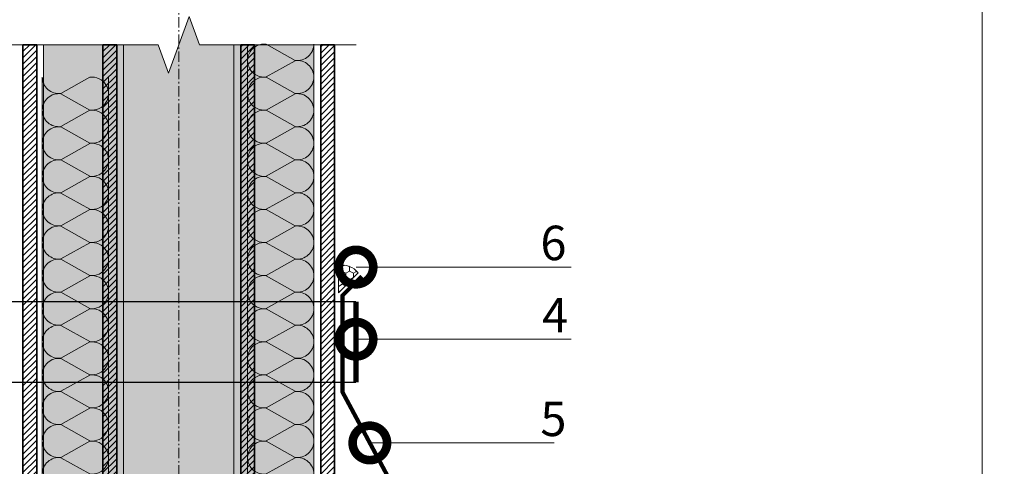
# Model space of a CAD drawing. Units: millimetres. Extents: x 259701 to 346931, y -14362 to 3115.
# Drawn here: x 314376 to 315091, y -7622 to -7298 of the extents above; entities that cross this region are included whole.
import ezdxf
from ezdxf import colors
from ezdxf.entities.mleader import LeaderData, LeaderLine
from ezdxf.math import Vec2, Vec3

# ---------------------------------------------------------------- set-up
doc = ezdxf.new("R2010")
doc.units = ezdxf.units.MM
doc.linetypes.add('Штрих-пунктирная', pattern=[20, 7.5, -2, 1, -2, 7.5])
doc.linetypes.add('Штриховая', pattern=[6, 2, -2, 2])
doc.layers.get('0').update_dxf_attribs({"lineweight": 30})
doc.layers.add('TN-АННОТАЦИИ @ 10', color=7, linetype='Continuous', lineweight=20, true_color=0x000000)
for name, color, linetype, lineweight in [('TN-ГЕРМЕТИК', 20, 'Continuous', 30), ('TN-МЕТАЛЛ КОНСТРУКЦИИ', 162, 'Continuous', 35), ('TN-УТЕПЛИТЕЛЬ КВ', 42, 'Continuous', 15), ('Пластик', 114, 'Continuous', 25)]:
    doc.layers.add(name, color=color, linetype=linetype, lineweight=lineweight)
doc.styles.add('TN-Текст', font='isocpeur.ttf')

# ---------------------------------------------------------------- blocks, each defined once
blk = doc.blocks.new('*U58')
at = {"linetype": 'Continuous', "lineweight": 15}
h = blk.add_hatch(color=256, dxfattribs=at)
h.dxf.hatch_style = 1
h.set_gradient(color1=(147, 149, 152), name='CYLINDER')
h.paths.add_polyline_path([(-98.09, 1152.35), (-15, 1152.35), (-7.5, 1131.75), (7.5, 1172.96), (15, 1152.35), (98.09, 1152.35), (98.09, 0.96), (14.65, 0.96), (7.15, -19.65), (-7.85, 21.56), (-15.35, 0.96), (-98.09, 0.96)])
at = {"lineweight": 13}
h = blk.add_hatch(dxfattribs=at)
h.set_pattern_fill('ANSI31', color=256)
h.set_pattern_definition([(45, (-31931.4112, -1462.0892), (-2.24506403, 2.24506403), [])])
h.paths.add_polyline_path([(-103.09, 1152.35), (-113.09, 1152.35), (-113.09, 0.96), (-103.09, 0.96)])
h = blk.add_hatch(dxfattribs=at)
h.set_pattern_fill('ANSI31', color=256)
h.set_pattern_definition([(45, (-31920.7136, -1462.0892), (-2.24506403, 2.24506403), [])])
h.paths.add_polyline_path([(103.09, 1152.35), (113.09, 1152.35), (113.09, 0.96), (103.09, 0.96)])
at = {"linetype": 'Штрих-пунктирная', "lineweight": 15}
blk.add_lwpolyline([(0, -60.08), (0, 1215.14)], dxfattribs=at)
at = {"linetype": 'Continuous', "lineweight": 15}
blk.add_lwpolyline([(128.79, 1152.35), (15, 1152.35), (15, 1152.35), (7.5, 1172.96), (-7.5, 1131.75), (-15, 1152.35), (-128.79, 1152.35)], dxfattribs=at)
at = {"lineweight": 5}
blk.add_lwpolyline([(-98.09, 1152.35), (-15, 1152.35), (-7.5, 1131.75), (7.5, 1172.96), (15, 1152.35), (98.09, 1152.35), (98.09, 0.96), (14.65, 0.96), (7.15, -19.65), (-7.85, 21.56), (-15.35, 0.96), (-98.09, 0.96)], close=True, dxfattribs=at)
for points in [[(-103.09, 1152.35), (-113.09, 1152.35), (-113.09, 0.96), (-103.09, 0.96)], [(103.09, 1152.35), (113.09, 1152.35), (113.09, 0.96), (103.09, 0.96)]]:
    blk.add_lwpolyline(points, close=True)
blk = doc.blocks.new('*U59')
at = {"linetype": 'Continuous', "lineweight": 15}
h = blk.add_hatch(color=256, dxfattribs=at)
h.dxf.hatch_style = 1
h.set_gradient(color1=(147, 149, 152), name='CYLINDER')
h.paths.add_polyline_path([(-40, 1152.35), (-15, 1152.35), (-7.5, 1131.75), (7.5, 1172.96), (15, 1152.35), (40, 1152.35), (40, 0.96), (14.65, 0.96), (7.15, -19.65), (-7.85, 21.56), (-15.35, 0.96), (-40, 0.96)])
at = {"lineweight": 13}
h = blk.add_hatch(dxfattribs=at)
h.set_pattern_fill('ANSI31', color=256)
h.set_pattern_definition([(45, (-31873.3205, -1462.0893), (-2.24506403, 2.24506403), [])])
h.paths.add_polyline_path([(-45, 1152.35), (-55, 1152.35), (-55, 0.96), (-45, 0.96)])
h = blk.add_hatch(dxfattribs=at)
h.set_pattern_fill('ANSI31', color=256)
h.set_pattern_definition([(45, (-31978.8043, -1462.0893), (-2.24506403, 2.24506403), [])])
h.paths.add_polyline_path([(45, 1152.35), (55, 1152.35), (55, 0.96), (45, 0.96)])
at = {"linetype": 'Штрих-пунктирная', "lineweight": 15}
blk.add_lwpolyline([(0, -60.08), (0, 1215.14)], dxfattribs=at)
at = {"linetype": 'Continuous', "lineweight": 15}
blk.add_lwpolyline([(70.7, 1152.35), (15, 1152.35), (15, 1152.35), (7.5, 1172.96), (-7.5, 1131.75), (-15, 1152.35), (-70.7, 1152.35)], dxfattribs=at)
at = {"lineweight": 5}
blk.add_lwpolyline([(-40, 1152.35), (-15, 1152.35), (-7.5, 1131.75), (7.5, 1172.96), (15, 1152.35), (40, 1152.35), (40, 0.96), (14.65, 0.96), (7.15, -19.65), (-7.85, 21.56), (-15.35, 0.96), (-40, 0.96)], close=True, dxfattribs=at)
for points in [[(-45, 1152.35), (-55, 1152.35), (-55, 0.96), (-45, 0.96)], [(45, 1152.35), (55, 1152.35), (55, 0.96), (45, 0.96)]]:
    blk.add_lwpolyline(points, close=True)
blk = doc.blocks.new('*U95')
at = {"ltscale": 100}
for p, q in [((840, 52.08), (864, 52.08)), ((864, 52.08), (888, 52.08)), ((888, 52.08), (912, 52.08)), ((912, 52.08), (936, 52.08)), ((936, 52.08), (960, 52.08)), ((960, 52.08), (984, 52.08)), ((984, 52.08), (1008, 52.08)), ((1008, 52.08), (1032, 52.08)), ((1032, 52.08), (1056, 52.08)), ((1056, 52.08), (1080, 52.08)), ((1080, 52.08), (1104, 52.08)), ((1104, 52.08), (1128, 52.08)), ((1128, 52.08), (1152, 52.08)), ((840, 4), (864, 4)), ((864, 4), (888, 4)), ((888, 4), (912, 4)), ((912, 4), (936, 4)), ((936, 4), (960, 4)), ((960, 4), (984, 4)), ((984, 4), (1008, 4)), ((1008, 4), (1032, 4)), ((1032, 4), (1056, 4)), ((1056, 4), (1080, 4)), ((1080, 4), (1104, 4)), ((1104, 4), (1128, 4)), ((1128, 4), (1152, 4))]:
    blk.add_line(p, q, dxfattribs=at)
at = {"lineweight": 9, "ltscale": 100, "transparency": 33554559}
for points in [[(840, 4, 0.451718), (851.9, 17.51), (840.1, 38.57, -1.135042), (863.9, 38.57), (852.1, 17.51, 0.451718), (864, 4, 0.451718)], [(864, 4, 0.451718), (875.9, 17.51), (864.1, 38.57, -1.135042), (887.9, 38.57), (876.1, 17.51, 0.451718), (888, 4, 0.451718)], [(888, 4, 0.451718), (899.9, 17.51), (888.1, 38.57, -1.135042), (911.9, 38.57), (900.1, 17.51, 0.451718), (912, 4, 0.451718)], [(912, 4, 0.451718), (923.9, 17.51), (912.1, 38.57, -1.135042), (935.9, 38.57), (924.1, 17.51, 0.451718), (936, 4, 0.451718)], [(936, 4, 0.451718), (947.9, 17.51), (936.1, 38.57, -1.135042), (959.9, 38.57), (948.1, 17.51, 0.451718), (960, 4, 0.451718)], [(960, 4, 0.451718), (971.9, 17.51), (960.1, 38.57, -1.135042), (983.9, 38.57), (972.1, 17.51, 0.451718), (984, 4, 0.451718)], [(984, 4, 0.451718), (995.9, 17.51), (984.1, 38.57, -1.135042), (1007.9, 38.57), (996.1, 17.51, 0.451718), (1008, 4, 0.451718)], [(1008, 4, 0.451718), (1019.9, 17.51), (1008.1, 38.57, -1.135042), (1031.9, 38.57), (1020.1, 17.51, 0.451718), (1032, 4, 0.451718)], [(1032, 4, 0.451718), (1043.9, 17.51), (1032.1, 38.57, -1.135042), (1055.9, 38.57), (1044.1, 17.51, 0.451718), (1056, 4, 0.451718)], [(1056, 4, 0.451718), (1067.9, 17.51), (1056.1, 38.57, -1.135042), (1079.9, 38.57), (1068.1, 17.51, 0.451718), (1080, 4, 0.451718)], [(1080, 4, 0.451718), (1091.9, 17.51), (1080.1, 38.57, -1.135042), (1103.9, 38.57), (1092.1, 17.51, 0.451718), (1104, 4, 0.451718)], [(1104, 4, 0.451718), (1115.9, 17.51), (1104.1, 38.57, -1.135042), (1127.9, 38.57), (1116.1, 17.51, 0.451718), (1128, 4, 0.451718)], [(1128, 4, 0.451718), (1139.9, 17.51), (1128.1, 38.57, -1.135042), (1151.9, 38.57), (1140.1, 17.51, 0.451718), (1152, 4, 0.451718)]]:
    blk.add_lwpolyline(points, format="xyb", dxfattribs=at)
blk = doc.blocks.new('*U94')
at = {"ltscale": 100}
for p, q in [((840, 52.08), (864, 52.08)), ((864, 52.08), (888, 52.08)), ((888, 52.08), (912, 52.08)), ((912, 52.08), (936, 52.08)), ((936, 52.08), (960, 52.08)), ((960, 52.08), (984, 52.08)), ((984, 52.08), (1008, 52.08)), ((1008, 52.08), (1032, 52.08)), ((1032, 52.08), (1056, 52.08)), ((1056, 52.08), (1080, 52.08)), ((1080, 52.08), (1104, 52.08)), ((1104, 52.08), (1128, 52.08)), ((840, 4), (864, 4)), ((864, 4), (888, 4)), ((888, 4), (912, 4)), ((912, 4), (936, 4)), ((936, 4), (960, 4)), ((960, 4), (984, 4)), ((984, 4), (1008, 4)), ((1008, 4), (1032, 4)), ((1032, 4), (1056, 4)), ((1056, 4), (1080, 4)), ((1080, 4), (1104, 4)), ((1104, 4), (1128, 4))]:
    blk.add_line(p, q, dxfattribs=at)
at = {"lineweight": 9, "ltscale": 100, "transparency": 33554559}
for points in [[(840, 4, 0.451718), (851.9, 17.51), (840.1, 38.57, -1.135042), (863.9, 38.57), (852.1, 17.51, 0.451718), (864, 4, 0.451718)], [(864, 4, 0.451718), (875.9, 17.51), (864.1, 38.57, -1.135042), (887.9, 38.57), (876.1, 17.51, 0.451718), (888, 4, 0.451718)], [(888, 4, 0.451718), (899.9, 17.51), (888.1, 38.57, -1.135042), (911.9, 38.57), (900.1, 17.51, 0.451718), (912, 4, 0.451718)], [(912, 4, 0.451718), (923.9, 17.51), (912.1, 38.57, -1.135042), (935.9, 38.57), (924.1, 17.51, 0.451718), (936, 4, 0.451718)], [(936, 4, 0.451718), (947.9, 17.51), (936.1, 38.57, -1.135042), (959.9, 38.57), (948.1, 17.51, 0.451718), (960, 4, 0.451718)], [(960, 4, 0.451718), (971.9, 17.51), (960.1, 38.57, -1.135042), (983.9, 38.57), (972.1, 17.51, 0.451718), (984, 4, 0.451718)], [(984, 4, 0.451718), (995.9, 17.51), (984.1, 38.57, -1.135042), (1007.9, 38.57), (996.1, 17.51, 0.451718), (1008, 4, 0.451718)], [(1008, 4, 0.451718), (1019.9, 17.51), (1008.1, 38.57, -1.135042), (1031.9, 38.57), (1020.1, 17.51, 0.451718), (1032, 4, 0.451718)], [(1032, 4, 0.451718), (1043.9, 17.51), (1032.1, 38.57, -1.135042), (1055.9, 38.57), (1044.1, 17.51, 0.451718), (1056, 4, 0.451718)], [(1056, 4, 0.451718), (1067.9, 17.51), (1056.1, 38.57, -1.135042), (1079.9, 38.57), (1068.1, 17.51, 0.451718), (1080, 4, 0.451718)], [(1080, 4, 0.451718), (1091.9, 17.51), (1080.1, 38.57, -1.135042), (1103.9, 38.57), (1092.1, 17.51, 0.451718), (1104, 4, 0.451718)], [(1104, 4, 0.451718), (1115.9, 17.51), (1104.1, 38.57, -1.135042), (1127.9, 38.57), (1116.1, 17.51, 0.451718), (1128, 4, 0.451718)]]:
    blk.add_lwpolyline(points, format="xyb", dxfattribs=at)
blk = doc.blocks.new('_DotSmall')
at = {"color": 0, "linetype": 'ByBlock', "const_width": 0.5}
blk.add_lwpolyline([(-0.0625, 0, 1), (0.0625, 0, 1)], format="xyb", close=True, dxfattribs=at)

msp = doc.modelspace()

# ---------------------------------------------------------------- hatches: boundary and pattern name
at = {"layer": 'TN-ГЕРМЕТИК', "lineweight": 18}
h = msp.add_hatch(dxfattribs=at)
h.set_pattern_fill('HONEY', color=256, angle=90)
h.set_pattern_definition([(90, (2307.4058, -60.7652), (-2.749630645, 4.7625), [3.175, -6.35]), (210, (2307.4058, -60.7652), (-2.749630663, -4.76249999), [3.175, -6.35]), (150, (2307.4058, -60.7652), (-5.499261308, 1e-08), [-6.35, 3.175])])
edge = h.paths.add_edge_path()
edge.add_line((314607.76, -7496.47), (314607.76, -7476.4))
edge.add_arc((314609.93, -7492.34), 16.08, 40.11359, 97.77116, ccw=False)
edge.add_line((314622.23, -7481.98), (314607.76, -7496.47))

# ---------------------------------------------------------------- linework, layer by layer
msp.add_lwpolyline([(314607.76, -7496.47), (314607.76, -7476.4, -0.257024), (314622.23, -7481.98)], format="xyb", close=True, dxfattribs=at)
at = {"layer": 'TN-МЕТАЛЛ КОНСТРУКЦИИ', "linetype": 'Штриховая', "ltscale": 0.5, "const_width": 1}
for points in [[(314368.23, -7503.01), (314620.61, -7503.01)], [(314368.23, -7561.39), (314620.61, -7561.39)]]:
    msp.add_lwpolyline(points, dxfattribs=at)
at = {"layer": 'TN-МЕТАЛЛ КОНСТРУКЦИИ', "const_width": 4}
msp.add_lwpolyline([(314620.61, -7561.39), (314620.61, -7503.01)], dxfattribs=at)
at = {"layer": 'Пластик', "const_width": 3}
msp.add_lwpolyline([(314624.76, -7484.51), (314610.76, -7498.51), (314610.76, -7568.51), (314686.69, -7709.67)], dxfattribs=at)

# ---------------------------------------------------------------- block references
at = {"layer": 'TN-МЕТАЛЛ КОНСТРУКЦИИ'}
for name in ['*U58', '*U59']:
    msp.add_blockref(name, (314491.92, -8468.99), dxfattribs=at)
at = {"layer": 'TN-УТЕПЛИТЕЛЬ КВ', "ltscale": 100, "rotation": 90.0018299381586}
msp.add_blockref('*U95', (314594, -8468.03), dxfattribs=at)
at = {"layer": 'TN-УТЕПЛИТЕЛЬ КВ', "ltscale": 100, "xscale": -1, "rotation": 269.9981700618414}
msp.add_blockref('*U94', (314388.82, -8468.03), dxfattribs=at)

# ---------------------------------------------------------------- leaders
at = {"layer": 'TN-АННОТАЦИИ @ 10'}
ml = msp.add_multileader_mtext('Standard', dxfattribs=at)
ml.set_content('\\A1;Техноэласт ДЕКОР ЭКП', color=256, style='TN-Текст')
ml.set_leader_properties(color=256, linetype='ByLayer', lineweight=-1)
ml.set_arrow_properties(name='DOTSMALL')
ml.build(insert=Vec2(0, 0))
ml.multileader.update_dxf_attribs({"text_left_attachment_type": 6, "text_right_attachment_type": 6, "dogleg_length": 100, "arrow_head_size": 50, "scale": 10})
ctx = ml.context
ctx.base_point, ctx.scale, ctx.char_height, ctx.arrow_head_size, ctx.landing_gap_size, ctx.plane_origin = Vec3(314685.28, -6942.85), 10, 25, 50, 0, Vec3(317177.73, -8038.5)
ctx.left_attachment, ctx.right_attachment, ctx.text_align_type = 6, 6, 2
notes = []
notes.append((ctx, [(1, (1, 1, 0), (315075.2, -6942.85), (-1, 0), 22.42, [(1, [(315075.2, -7919.61)], 0, [])])]))
ctx.mtext.insert, ctx.mtext.width, ctx.mtext.alignment, ctx.mtext.line_spacing_style, ctx.mtext.flow_direction = Vec3(315052.78, -6912.85), 903.7634, 3, 2, 5
ml = msp.add_multileader_mtext('Standard', dxfattribs=at)
ml.set_content('\\A1;Унифлекс С', color=256, style='TN-Текст')
ml.set_leader_properties(color=256, linetype='ByLayer', lineweight=-1)
ml.set_arrow_properties(name='DOTSMALL')
ml.build(insert=Vec2(0, 0))
ml.multileader.update_dxf_attribs({"text_left_attachment_type": 6, "text_right_attachment_type": 6, "dogleg_length": 100, "arrow_head_size": 50, "scale": 10})
ctx = ml.context
ctx.base_point, ctx.scale, ctx.char_height, ctx.arrow_head_size, ctx.landing_gap_size, ctx.plane_origin = Vec3(314880.28, -6982.85), 10, 25, 50, 0, Vec3(317177.73, -8078.5)
ctx.left_attachment, ctx.right_attachment = 6, 6
notes.append((ctx, [(1, (1, 1, 0), (315075.2, -6982.85), (-1, 0), 22.42, [(1, [(315075.2, -7929.11)], 0, [])])]))
ctx.mtext.insert, ctx.mtext.line_spacing_style, ctx.mtext.flow_direction = Vec3(314880.28, -6950.35), 2, 5
ml = msp.add_multileader_mtext('Standard', dxfattribs=at)
ml.set_content('\\A1;{\\C7;Праймер битумный ТЕХНОНИКОЛЬ №01}', color=256, style='TN-Текст')
ml.set_leader_properties(color=256, linetype='ByLayer', lineweight=-1)
ml.set_arrow_properties(name='DOTSMALL')
ml.build(insert=Vec2(0, 0))
ml.multileader.update_dxf_attribs({"text_left_attachment_type": 6, "text_right_attachment_type": 6, "dogleg_length": 100, "arrow_head_size": 50, "scale": 10})
ctx = ml.context
ctx.base_point, ctx.scale, ctx.char_height, ctx.arrow_head_size, ctx.landing_gap_size, ctx.plane_origin = Vec3(314452.78, -7022.85), 10, 25, 50, 0, Vec3(317177.73, -8118.5)
ctx.left_attachment, ctx.right_attachment = 6, 6
notes.append((ctx, [(1, (1, 1, 0), (315075.2, -7022.85), (-1, 0), 22.42, [(1, [(315075.2, -7938.05)], 0, [])])]))
ctx.mtext.insert, ctx.mtext.line_spacing_style, ctx.mtext.flow_direction = Vec3(314452.78, -6990.35), 2, 5
ml = msp.add_multileader_mtext('Standard', dxfattribs=at)
ml.set_content('\\A1;OSB-3 / фанера ФСФ - 18 / 12 мм ', color=256, style='TN-Текст')
ml.set_leader_properties(color=256, linetype='ByLayer', lineweight=-1)
ml.set_arrow_properties(name='DOTSMALL')
ml.build(insert=Vec2(0, 0))
ml.multileader.update_dxf_attribs({"text_left_attachment_type": 6, "text_right_attachment_type": 6, "dogleg_length": 100, "arrow_head_size": 50, "scale": 10})
ctx = ml.context
ctx.base_point, ctx.scale, ctx.char_height, ctx.arrow_head_size, ctx.landing_gap_size, ctx.plane_origin = Vec3(314512.61, -7062.85), 10, 25, 50, 0, Vec3(317177.74, -8158.5)
ctx.left_attachment, ctx.right_attachment = 6, 6
notes.append((ctx, [(1, (1, 1, 0), (315075.2, -7062.85), (-1, 0), 17.59, [(1, [(315075.2, -7946.7)], 0, [])])]))
ctx.mtext.insert, ctx.mtext.line_spacing_style, ctx.mtext.flow_direction = Vec3(314512.61, -7030.35), 2, 5
ml = msp.add_multileader_mtext('Standard', dxfattribs=at)
ml.set_content('\\A1;Клей ТЕХНОНИКОЛЬ 508 PROFESSIONAL', color=256, style='TN-Текст')
ml.set_leader_properties(color=256, linetype='ByLayer', lineweight=-1)
ml.set_arrow_properties(name='DOTSMALL')
ml.build(insert=Vec2(0, 0))
ml.multileader.update_dxf_attribs({"text_left_attachment_type": 6, "text_right_attachment_type": 6, "dogleg_length": 100, "arrow_head_size": 50, "scale": 10})
ctx = ml.context
ctx.base_point, ctx.scale, ctx.char_height, ctx.arrow_head_size, ctx.landing_gap_size, ctx.plane_origin = Vec3(314450.11, -7102.85), 10, 25, 50, 0, Vec3(317177.73, -8198.5)
ctx.left_attachment, ctx.right_attachment = 6, 6
notes.append((ctx, [(1, (1, 1, 0), (315075.2, -7102.85), (-1, 0), 17.59, [(1, [(315075.2, -7954.57)], 0, [])])]))
ctx.mtext.insert, ctx.mtext.line_spacing_style, ctx.mtext.flow_direction = Vec3(314450.11, -7072.85), 2, 5
ml = msp.add_multileader_mtext('Standard', dxfattribs=at)
ml.set_content('\\A1;Деревянная балка для уклонообразующего слоя', color=256, style='TN-Текст')
ml.set_leader_properties(color=256, linetype='ByLayer', lineweight=-1)
ml.set_arrow_properties(name='DOTSMALL')
ml.build(insert=Vec2(0, 0))
ml.multileader.update_dxf_attribs({"text_left_attachment_type": 6, "text_right_attachment_type": 6, "dogleg_length": 100, "arrow_head_size": 50, "scale": 10})
ctx = ml.context
ctx.base_point, ctx.scale, ctx.char_height, ctx.arrow_head_size, ctx.landing_gap_size, ctx.plane_origin = Vec3(314297.61, -7142.85), 10, 25, 50, 0, Vec3(317177.74, -8238.5)
ctx.left_attachment, ctx.right_attachment = 6, 6
notes.append((ctx, [(1, (1, 1, 0), (315075.2, -7142.85), (-1, 0), 17.59, [(1, [(315075.2, -8006.53)], 0, [])])]))
ctx.mtext.insert, ctx.mtext.line_spacing_style, ctx.mtext.flow_direction = Vec3(314297.61, -7110.35), 2, 5
ml = msp.add_multileader_mtext('Standard', dxfattribs=at)
ml.set_content('{\\C7;Деревянная балка 45х195\\~мм}', color=256, style='TN-Текст')
ml.set_leader_properties(color=256, linetype='ByLayer', lineweight=-1)
ml.set_arrow_properties(name='DOTSMALL')
ml.build(insert=Vec2(0, 0))
ml.multileader.update_dxf_attribs({"text_left_attachment_type": 6, "text_right_attachment_type": 6, "dogleg_length": 100, "arrow_head_size": 50, "scale": 10})
ctx = ml.context
ctx.base_point, ctx.scale, ctx.char_height, ctx.arrow_head_size, ctx.landing_gap_size, ctx.plane_origin = Vec3(314600.11, -7182.85), 10, 25, 50, 0, Vec3(317177.73, -8238.5)
ctx.left_attachment, ctx.right_attachment, ctx.text_align_type = 6, 6, 1
notes.append((ctx, [(1, (1, 1, 0), (315075.2, -7182.85), (-1, 0), 17.59, [(1, [(315075.2, -8146.49)], 0, [])])]))
ctx.mtext.insert, ctx.mtext.alignment, ctx.mtext.line_spacing_style, ctx.mtext.flow_direction = Vec3(314828.86, -7150.35), 2, 2, 5
ml = msp.add_multileader_mtext('Standard', dxfattribs=at)
ml.set_content('{\\C7;Деревянная обрешетка 20х95 мм}', color=256, style='TN-Текст')
ml.set_leader_properties(color=256, linetype='ByLayer', lineweight=-1)
ml.set_arrow_properties(name='DOTSMALL')
ml.build(insert=Vec2(0, 0))
ml.multileader.update_dxf_attribs({"text_left_attachment_type": 6, "text_right_attachment_type": 6, "dogleg_length": 100, "arrow_head_size": 50, "scale": 10})
ctx = ml.context
ctx.base_point, ctx.scale, ctx.char_height, ctx.arrow_head_size, ctx.landing_gap_size, ctx.plane_origin = Vec3(314537.61, -7222.73), 10, 25, 50, 0, Vec3(317177.72, -8278.38)
ctx.left_attachment, ctx.right_attachment = 6, 6
notes.append((ctx, [(1, (1, 1, 0), (315075.2, -7222.73), (-1, 0), 17.59, [(1, [(315075.2, -8255.84)], 0, [])])]))
ctx.mtext.insert, ctx.mtext.line_spacing_style, ctx.mtext.flow_direction = Vec3(314537.61, -7190.23), 2, 5
ml = msp.add_multileader_mtext('Standard', dxfattribs=at)
ml.set_content('{\\C7;Планкен ТЕХНОНИКОЛЬ}', color=256, style='TN-Текст')
ml.set_leader_properties(color=256, linetype='ByLayer', lineweight=-1)
ml.set_arrow_properties(name='DOTSMALL')
ml.build(insert=Vec2(0, 0))
ml.multileader.update_dxf_attribs({"text_left_attachment_type": 6, "text_right_attachment_type": 6, "dogleg_length": 100, "arrow_head_size": 50, "scale": 10})
ctx = ml.context
ctx.base_point, ctx.scale, ctx.char_height, ctx.arrow_head_size, ctx.landing_gap_size, ctx.plane_origin = Vec3(314700.11, -7262.73), 10, 25, 50, 0, Vec3(317177.72, -8318.38)
ctx.left_attachment, ctx.right_attachment = 6, 6
notes.append((ctx, [(1, (1, 1, 0), (315075.2, -7262.73), (-1, 0), 17.59, [(1, [(315075.2, -8276.05)], 0, [])])]))
ctx.mtext.insert, ctx.mtext.line_spacing_style, ctx.mtext.flow_direction = Vec3(314700.11, -7232.73), 2, 5
ml = msp.add_multileader_mtext('Standard', dxfattribs=at)
ml.set_content('6', color=256, style='TN-Текст')
ml.set_leader_properties(color=256, linetype='ByLayer', lineweight=-1)
ml.set_arrow_properties(name='DOTSMALL')
ml.build(insert=Vec2(0, 0))
ml.multileader.update_dxf_attribs({"text_left_attachment_type": 6, "text_right_attachment_type": 6, "dogleg_length": 100, "arrow_head_size": 50, "scale": 10})
ctx = ml.context
ctx.base_point, ctx.scale, ctx.char_height, ctx.arrow_head_size, ctx.landing_gap_size, ctx.plane_origin = Vec3(314757.64, -7477.82), 10, 25, 50, 0, Vec3(312743.5, -7999.42)
ctx.left_attachment, ctx.right_attachment, ctx.text_align_type = 6, 6, 1
notes.append((ctx, [(1, (1, 1, 0), (314749.47, -7477.82), (1, 0), 8.18, [(0, [(314620.61, -7477.82), (314749.47, -7477.82)], 0, [])])]))
ctx.mtext.insert, ctx.mtext.alignment, ctx.mtext.line_spacing_style, ctx.mtext.flow_direction = Vec3(314763.89, -7447.82), 2, 2, 5
ml = msp.add_multileader_mtext('Standard', dxfattribs=at)
ml.set_content('4', color=256, style='TN-Текст')
ml.set_leader_properties(color=256, linetype='ByLayer', lineweight=-1)
ml.set_arrow_properties(name='DOTSMALL')
ml.build(insert=Vec2(0, 0))
ml.multileader.update_dxf_attribs({"text_left_attachment_type": 6, "text_right_attachment_type": 6, "dogleg_length": 100, "arrow_head_size": 50, "scale": 10})
ctx = ml.context
ctx.base_point, ctx.scale, ctx.char_height, ctx.arrow_head_size, ctx.landing_gap_size, ctx.plane_origin = Vec3(314757.64, -7530.16), 10, 25, 50, 0, Vec3(312743.5, -8051.76)
ctx.left_attachment, ctx.right_attachment, ctx.text_align_type = 6, 6, 1
notes.append((ctx, [(1, (1, 1, 0), (314749.47, -7530.16), (1, 0), 8.18, [(0, [(314620.61, -7530.16), (314749.47, -7530.16)], 0, [])])]))
ctx.mtext.insert, ctx.mtext.alignment, ctx.mtext.line_spacing_style, ctx.mtext.flow_direction = Vec3(314765.14, -7500.16), 2, 2, 5
ml = msp.add_multileader_mtext('Standard', dxfattribs=at)
ml.set_content('5', color=256, style='TN-Текст')
ml.set_leader_properties(color=256, linetype='ByLayer', lineweight=-1)
ml.set_arrow_properties(name='DOTSMALL')
ml.build(insert=Vec2(0, 0))
ml.multileader.update_dxf_attribs({"text_left_attachment_type": 6, "text_right_attachment_type": 6, "dogleg_length": 100, "arrow_head_size": 50, "scale": 10})
ctx = ml.context
ctx.base_point, ctx.scale, ctx.char_height, ctx.arrow_head_size, ctx.landing_gap_size, ctx.plane_origin = Vec3(314757.64, -7605.4), 10, 25, 50, 0, Vec3(312743.5, -8220.46)
ctx.left_attachment, ctx.right_attachment, ctx.text_align_type = 6, 6, 1
notes.append((ctx, [(1, (1, 1, 0), (314749.47, -7605.4), (1, 0), 8.18, [(1, [(314630.61, -7605.4)], 0, [])])]))
ctx.mtext.insert, ctx.mtext.width, ctx.mtext.alignment, ctx.mtext.line_spacing_style, ctx.mtext.flow_direction = Vec3(314763.89, -7575.4), 0.6595, 2, 2, 5
for ctx, leaders in notes:
    for number, flags, end, landing, length, lines in leaders:
        leader = LeaderData()
        leader.index, (leader.has_last_leader_line, leader.has_dogleg_vector, leader.attachment_direction) = number, flags
        leader.last_leader_point, leader.dogleg_vector, leader.dogleg_length = Vec3(end), Vec3(landing), length
        for number, points, colour, breaks in lines:
            line = LeaderLine()
            line.index, line.vertices, line.color, line.breaks = number, Vec3.list(points), colors.encode_raw_color(colour), breaks
            leader.lines.append(line)
        ctx.leaders.append(leader)

doc.saveas('drawing.dxf')
